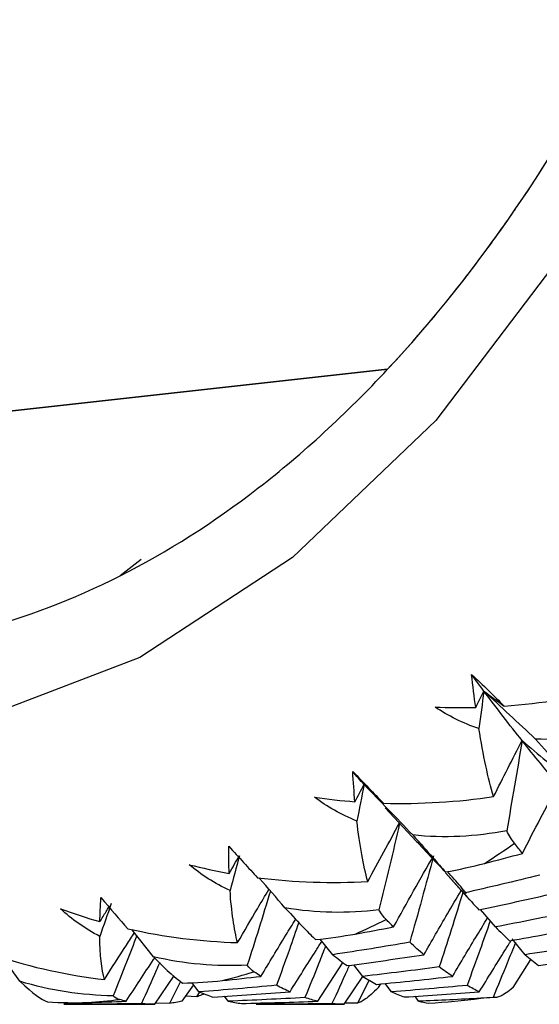
# Paper-space layout '_Bottom' of a CAD drawing. Units: millimetres. Extents: x -102 to 102, y -33 to 122.
# Drawn here: x 28 to 32, y -15 to -9 of the extents above; entities that cross this region are included whole.
import ezdxf

# ---------------------------------------------------------------- set-up
doc = ezdxf.new("R2010")
doc.units = ezdxf.units.MM

psp = doc.layouts.new('_Bottom')

# ---------------------------------------------------------------- linework, layer by layer
at = {"color": 7, "linetype": 'Continuous', "lineweight": 25}
for p, q in [((30.9342, -11.0943), (21.7367, -12.1121)), ((21.8267, -12.1021), (30.9342, -11.0943)), ((29.2619, -12.3851), (29.1204, -12.4944)), ((30.918, -14.0686), (31.1303, -14.2963)), ((31.3255, -14.5094), (31.4901, -14.6909)), ((31.4502, -14.6463), (31.3257, -14.5091)), ((31.665, -14.8753), (31.5633, -14.7572)), ((29.3466, -15.0771), (29.2, -14.8922)), ((30.5625, -15.0635), (30.4756, -14.9579)), ((31.8676, -15.0635), (31.7794, -14.9556)), ((28.4406, -15.2441), (28.3236, -15.0826)), ((30.4602, -15.3789), (30.6277, -15.1211)), ((30.7661, -15.2104), (30.7045, -15.1318)), ((31.7846, -15.2852), (31.9063, -15.0957)), ((29.3546, -15.4), (29.4847, -15.2094)), ((30.6383, -15.4), (30.7661, -15.2104)), ((29.5291, -15.2454), (29.4545, -15.3941)), ((29.5412, -15.3789), (29.6195, -15.2686)), ((29.6548, -15.3156), (29.6082, -15.2534)), ((30.8099, -15.2372), (30.7306, -15.3926)), ((30.8712, -15.2852), (30.8874, -15.262)), ((30.9599, -15.3156), (30.9177, -15.259)), ((29.6379, -15.3503), (29.5648, -15.3457)), ((29.6576, -15.3153), (29.6379, -15.3503)), ((29.8521, -15.3789), (29.8284, -15.3457)), ((31.1436, -15.3789), (31.1201, -15.3456)), ((28.7371, -15.4), (29.3546, -15.4)), ((29.4545, -15.3941), (29.3603, -15.3917)), ((30.0422, -15.4), (30.6383, -15.4))]:
    psp.add_line(p, q, dxfattribs=at)
at = {"color": 7, "linetype": 'Continuous', "lineweight": 25, "flags": 128}
psp.add_lwpolyline([(34.8217, 0), (34.7428, -1.9355), (34.5076, -3.8316), (34.121, -5.6496), (33.5908, -7.3527), (32.9279, -8.9061), (32.1456, -10.2782), (31.26, -11.441), (30.2891, -12.371), (29.2526, -13.0491), (28.1716, -13.4616), (27.0681, -13.6), (25.9647, -13.4616), (25.2819, -13.2342)], dxfattribs=at)
at = {"color": 7, "linetype": 'Continuous', "lineweight": 25}
for centre, radius, start, end in [((27.708, -8.4574), 7.1362, 302.97291, 304.93272), ((28.231, -9.3673), 6.0858, 294.08351, 296.26281), ((28.4772, -10.0149), 5.3922, 284.34474, 286.70711), ((28.5444, -10.3514), 5.0487, 274.01798, 276.48634), ((30.927, -10.3506), 5.0495, 273.23301, 277.27131)]:
    psp.add_arc(centre, radius, start, end, dxfattribs=at)
for points, knots in [([(30.9342, -11.0943), (31.543, -10.4415), (32.0983, -9.6335), (33.0583, -7.7624), (33.4627, -6.6989), (34.081, -4.401), (34.2946, -3.1669), (34.5078, -0.6402), (34.5072, 0.6517), (34.294, 3.1698), (34.0814, 4.3953), (33.4716, 6.6701), (33.0748, 7.7189), (32.141, 9.561), (31.6043, 10.3546), (30.4391, 11.6433), (29.8106, 12.1391), (29.1561, 12.4761)], [0, 0, 0, 0, 0.125, 0.125, 0.25, 0.25, 0.375, 0.375, 0.5, 0.5, 0.625, 0.625, 0.75, 0.75, 0.875, 0.875, 1, 1, 1, 1]), ([(30.9342, -11.0943), (30.9948, -11.0281), (31.116, -10.8957), (31.2935, -10.6856), (31.4677, -10.4672), (31.6383, -10.2398), (31.8889, -9.8852), (32.2095, -9.3829), (32.5836, -8.7047), (32.9293, -7.9793), (33.3503, -6.9524), (33.7968, -5.5675), (34.1882, -3.7816), (34.428, -1.91), (34.5074, 0.0042), (34.4274, 1.9151), (34.1886, 3.7768), (33.8015, 5.5474), (33.2761, 7.1869), (32.7358, 8.4207), (32.2505, 9.3124), (31.8636, 9.9292), (31.4543, 10.4953), (31.0545, 10.9726), (30.67, 11.3725), (30.3058, 11.7051), (29.932, 12.0004), (29.5492, 12.2619), (29.2874, 12.4046), (29.1561, 12.4761)], [0, 0, 0, 0, 0.012531, 0.025051, 0.037571, 0.050103, 0.062655, 0.094072, 0.125469, 0.156988, 0.188575, 0.251928, 0.315548, 0.379331, 0.443157, 0.506878, 0.570338, 0.633403, 0.695934, 0.757867, 0.788489, 0.819179, 0.84954, 0.879892, 0.903974, 0.927952, 0.9519, 0.975891, 1, 1, 1, 1]), ([(27.1785, -13.0011), (27.5028, -12.9927), (27.8279, -12.947), (28.4762, -12.7786), (28.8009, -12.6557), (29.4399, -12.3331), (29.7537, -12.1335), (30.3603, -11.6645), (30.6532, -11.3955), (30.9342, -11.0943)], [0, 0, 0, 0, 0.25, 0.25, 0.5, 0.5, 0.75, 0.75, 1, 1, 1, 1]), ([(31.131, -14.2956), (31.1503, -14.3166), (31.2149, -14.3869), (31.2803, -14.4551), (31.3261, -14.5029)], [0, 0, 0, 0, 0.29792, 1, 1, 1, 1]), ([(30.2376, -14.7449), (30.18, -14.6784), (30.1213, -14.6106), (30.0622, -14.5435), (30.0611, -14.5423)], [0, 0, 0, 0, 0.982013, 1, 1, 1, 1]), ([(31.4694, -14.6483), (31.4562, -14.6329), (31.4135, -14.5832), (31.3702, -14.534), (31.3403, -14.5)], [0, 0, 0, 0, 0.308417, 1, 1, 1, 1]), ([(29.9166, -14.9815), (29.9612, -14.9047), (30.0315, -14.7838), (30.1031, -14.6642), (30.1293, -14.6205)], [0, 0, 0, 0, 0.635382, 1, 1, 1, 1]), ([(30.1391, -14.6318), (30.113, -14.7176), (30.0616, -14.886), (30.0084, -15.0527), (29.9824, -15.1345)], [0, 0, 0, 0, 0.509456, 1, 1, 1, 1]), ([(31.18, -15.0635), (31.2329, -14.9712), (31.3164, -14.8253), (31.4018, -14.6811), (31.4331, -14.6281)], [0, 0, 0, 0, 0.632743, 1, 1, 1, 1]), ([(31.4491, -14.6247), (31.4212, -14.7154), (31.3673, -14.8902), (31.3115, -15.0632), (31.2845, -15.1466)], [0, 0, 0, 0, 0.518243, 1, 1, 1, 1]), ([(28.9826, -14.8393), (28.9969, -14.8163), (29.0174, -14.7833), (29.038, -14.7504), (29.0442, -14.7404)], [0, 0, 0, 0, 0.696474, 1, 1, 1, 1]), ([(31.3742, -15.2104), (31.4294, -15.1172), (31.5081, -14.9844), (31.5883, -14.8531), (31.6122, -14.814)], [0, 0, 0, 0, 0.7020639, 1, 1, 1, 1]), ([(30.0752, -15.2104), (30.1311, -15.1172), (30.209, -14.9871), (30.2885, -14.8586), (30.311, -14.8223)], [0, 0, 0, 0, 0.717169, 1, 1, 1, 1]), ([(30.3316, -14.8446), (30.3103, -14.906), (30.2608, -15.0491), (30.2096, -15.1905), (30.1804, -15.2712)], [0, 0, 0, 0, 0.429154, 1, 1, 1, 1]), ([(31.6299, -14.8346), (31.6072, -14.8995), (31.5557, -15.0461), (31.5025, -15.191), (31.4729, -15.2718)], [0, 0, 0, 0, 0.442397, 1, 1, 1, 1]), ([(29.0138, -15.2323), (29.0631, -15.1542), (29.1304, -15.0475), (29.1987, -14.9419), (29.217, -14.9137)], [0, 0, 0, 0, 0.732372, 1, 1, 1, 1]), ([(29.2334, -14.9344), (29.2103, -14.9941), (29.1572, -15.1314), (29.1026, -15.2669), (29.0717, -15.3434)], [0, 0, 0, 0, 0.435348, 1, 1, 1, 1]), ([(30.2723, -15.3156), (30.3307, -15.2217), (30.402, -15.1069), (30.4747, -14.9935), (30.4879, -14.9728)], [0, 0, 0, 0, 0.818174, 1, 1, 1, 1]), ([(30.5136, -15.004), (30.4984, -15.0428), (30.4524, -15.1604), (30.405, -15.2765), (30.3732, -15.3544)], [0, 0, 0, 0, 0.328985, 1, 1, 1, 1]), ([(31.556, -15.3156), (31.6136, -15.2218), (31.6851, -15.105), (31.758, -14.9895), (31.7723, -14.9668)], [0, 0, 0, 0, 0.803744, 1, 1, 1, 1]), ([(31.8006, -14.9815), (31.7823, -15.0278), (31.7326, -15.1527), (31.6815, -15.2759), (31.6492, -15.3535)], [0, 0, 0, 0, 0.370048, 1, 1, 1, 1]), ([(29.1612, -15.3789), (29.2226, -15.2845), (29.2867, -15.1861), (29.3518, -15.0888), (29.3545, -15.0848)], [0, 0, 0, 0, 0.958798, 1, 1, 1, 1]), ([(29.3881, -15.1173), (29.3805, -15.1349), (29.3398, -15.2283), (29.2981, -15.3205), (29.2641, -15.3953)], [0, 0, 0, 0, 0.187507, 1, 1, 1, 1]), ([(30.674, -15.136), (30.669, -15.1474), (30.6305, -15.2346), (30.591, -15.3206), (30.5566, -15.3954)], [0, 0, 0, 0, 0.129793, 1, 1, 1, 1]), ([(30.8712, -15.2852), (30.8338, -15.3237), (30.8061, -15.3475), (30.7614, -15.3799), (30.7444, -15.3884), (30.7306, -15.3926)], [0, 0, 0, 0, 0.5, 0.5, 1, 1, 1, 1]), ([(31.7846, -15.2852), (31.7493, -15.3171), (31.7228, -15.3341), (31.6797, -15.3533), (31.663, -15.3554), (31.6492, -15.3535)], [0, 0, 0, 0, 0.5, 0.5, 1, 1, 1, 1]), ([(29.6897, -15.3294), (29.6847, -15.3317), (29.6675, -15.3395), (29.6502, -15.3459), (29.6379, -15.3503)], [0, 0, 0, 0, 0.296068, 1, 1, 1, 1])]:
    psp.add_open_spline(points, degree=3, knots=knots, dxfattribs=at)
for points in [[(31.5036, -13.1639), (31.5826, -13.2376), (31.6562, -13.309), (31.7241, -13.3774)], [(31.5314, -13.3867), (31.5215, -13.3156), (31.5122, -13.2413), (31.5036, -13.1639)], [(31.5868, -13.276), (31.5592, -13.2392), (31.5315, -13.2018), (31.5036, -13.1639)], [(31.5314, -13.3867), (31.5498, -13.3496), (31.5683, -13.3127), (31.5868, -13.276)], [(31.5868, -13.276), (31.5757, -13.3608), (31.5644, -13.4457), (31.5529, -13.5304)], [(31.5868, -13.276), (31.6324, -13.3102), (31.6782, -13.344), (31.7241, -13.3774)], [(31.8457, -13.6118), (31.7616, -13.506), (31.6752, -13.394), (31.5868, -13.276)], [(31.9362, -13.6013), (31.8189, -13.4909), (31.7024, -13.3825), (31.5868, -13.276)], [(31.7241, -13.3774), (31.9773, -13.3596), (32.227, -13.3201), (32.4671, -13.2642)], [(31.2566, -13.3846), (31.3476, -13.3884), (31.4393, -13.3891), (31.5314, -13.3867)], [(31.5529, -13.5304), (31.4431, -13.4938), (31.3441, -13.4445), (31.2566, -13.3846)], [(31.6527, -13.9921), (31.6154, -13.866), (31.5821, -13.7119), (31.5529, -13.5304)], [(32.5708, -13.5309), (32.3639, -13.585), (32.1507, -13.6132), (31.9362, -13.6013)], [(31.6527, -13.9921), (31.7167, -13.8629), (31.7811, -13.7361), (31.8457, -13.6118)], [(31.8457, -13.6118), (31.8125, -13.816), (31.7778, -14.0199), (31.7415, -14.2232)], [(31.8457, -13.6118), (31.9545, -13.7051), (32.064, -13.7963), (32.1743, -13.8853)], [(32.0916, -13.9103), (32.0119, -13.8172), (31.9299, -13.7176), (31.8457, -13.6118)], [(31.9362, -13.6013), (32.0537, -13.7316), (32.123, -13.8185), (32.1743, -13.8853)], [(30.6973, -13.8214), (30.7719, -13.8972), (30.8412, -13.969), (30.905, -14.0364)], [(30.7123, -14.0264), (30.7065, -13.9615), (30.7015, -13.8931), (30.6973, -13.8214)], [(30.7745, -13.9103), (30.7489, -13.8813), (30.7232, -13.8516), (30.6973, -13.8214)], [(30.7123, -14.0264), (30.733, -13.9875), (30.7538, -13.9488), (30.7745, -13.9103)], [(30.7745, -13.9103), (30.7585, -13.9927), (30.7422, -14.075), (30.7256, -14.1572)], [(30.7745, -13.9103), (30.8179, -13.9527), (30.8614, -13.9947), (30.905, -14.0364)], [(31.104, -14.2512), (30.9935, -14.1356), (30.8836, -14.022), (30.7745, -13.9103)], [(31.8481, -14.3771), (31.9286, -14.2188), (32.01, -14.0626), (32.0916, -13.9103)], [(30.4385, -13.9956), (30.529, -14.0091), (30.6204, -14.0194), (30.7123, -14.0264)], [(30.7256, -14.1572), (30.6182, -14.1143), (30.5223, -14.0597), (30.4385, -13.9956)], [(30.905, -14.0364), (31.1586, -14.0435), (31.4099, -14.0272), (31.6527, -13.9921)], [(30.7994, -14.5666), (30.7693, -14.4588), (30.7446, -14.3225), (30.7256, -14.1572)], [(30.7994, -14.5666), (30.8713, -14.4321), (30.9434, -14.3001), (31.0156, -14.1707)], [(31.0156, -14.1707), (30.9704, -14.3677), (30.9237, -14.5641), (30.8755, -14.7597)], [(31.7415, -14.2232), (31.5319, -14.2629), (31.3174, -14.2767), (31.104, -14.2512)], [(31.104, -14.2512), (31.214, -14.3726), (31.2785, -14.4476), (31.3261, -14.5029)], [(31.7943, -14.3079), (31.7767, -14.2849), (31.759, -14.257), (31.7415, -14.2232)], [(29.8562, -14.3275), (29.9263, -14.4045), (29.9913, -14.476), (30.0511, -14.5416)], [(29.8596, -14.5123), (29.8575, -14.4541), (29.8563, -14.3925), (29.8562, -14.3275)], [(31.8481, -14.3771), (31.8303, -14.3544), (31.8124, -14.3313), (31.7943, -14.3079)], [(29.8596, -14.5123), (29.8827, -14.4721), (29.9058, -14.4321), (29.9289, -14.3923)], [(29.9289, -14.3923), (29.908, -14.4712), (29.8869, -14.5501), (29.8655, -14.6288)], [(30.9741, -14.8753), (31.0642, -14.7114), (31.1551, -14.5499), (31.2459, -14.3923)], [(31.2459, -14.3923), (31.1935, -14.5892), (31.1394, -14.7858), (31.0843, -14.9797)], [(31.5919, -14.4442), (31.6774, -14.4222), (31.7628, -14.3999), (31.8481, -14.3771)], [(29.5885, -14.4533), (29.678, -14.4764), (29.7685, -14.496), (29.8596, -14.5123)], [(29.8655, -14.6288), (29.7609, -14.5802), (29.6684, -14.521), (29.5885, -14.4533)], [(31.3261, -14.5029), (31.4175, -14.4859), (31.5062, -14.4662), (31.5919, -14.4442)], [(30.0511, -14.5416), (30.3046, -14.5738), (30.5562, -14.5805), (30.7994, -14.5666)], [(31.9658, -14.5242), (31.7944, -14.5664), (31.6225, -14.6071), (31.4502, -14.6463)], [(28.9826, -14.8393), (28.9837, -14.7886), (28.9861, -14.7343), (28.9896, -14.6766)], [(28.9896, -14.6766), (29.0551, -14.754), (29.1159, -14.8243), (29.1718, -14.8874)], [(29.9166, -14.9815), (29.8922, -14.8917), (29.8752, -14.7743), (29.8655, -14.6288)], [(31.4502, -14.6463), (31.4849, -14.6855), (31.5192, -14.7232), (31.5531, -14.7594)], [(31.5531, -14.7594), (31.7251, -14.7232), (31.8967, -14.6855), (32.0677, -14.6463)], [(28.7159, -14.7526), (28.8036, -14.785), (28.8926, -14.8139), (28.9826, -14.8393)], [(28.9821, -14.9401), (28.8805, -14.8863), (28.7916, -14.8231), (28.7159, -14.7526)], [(29.0591, -14.7165), (29.0337, -14.7912), (29.008, -14.8658), (28.9821, -14.9401)], [(30.8755, -14.7597), (30.664, -14.7846), (30.4491, -14.7838), (30.2376, -14.7449)], [(30.2376, -14.7449), (30.3407, -14.8562), (30.4011, -14.9185), (30.4458, -14.9617)], [(30.9239, -14.8249), (30.9072, -14.8079), (30.891, -14.7863), (30.8755, -14.7597)], [(32.1785, -14.7728), (32.0078, -14.8085), (31.8366, -14.8426), (31.665, -14.8753)], [(29.1718, -14.8874), (29.4216, -14.9441), (29.6721, -14.9742), (29.9166, -14.9815)], [(30.7144, -14.9234), (30.8011, -14.9077), (30.8876, -14.8917), (30.9741, -14.8753)], [(30.9741, -14.8753), (30.9575, -14.8588), (30.9407, -14.8421), (30.9239, -14.8249)], [(31.665, -14.8753), (31.6976, -14.9079), (31.7299, -14.9391), (31.7616, -14.9687)], [(31.7616, -14.9687), (31.9326, -14.9391), (32.1031, -14.9079), (32.2731, -14.8753)], [(29.0138, -15.2323), (28.9942, -15.1622), (28.9836, -15.0652), (28.9821, -14.9401)], [(30.4458, -14.9617), (30.538, -14.9519), (30.6276, -14.939), (30.7144, -14.9234)], [(31.0843, -14.9797), (30.9107, -15.0092), (30.7368, -15.0371), (30.5625, -15.0635)], [(31.18, -15.0635), (31.1485, -15.0371), (31.1166, -15.0092), (31.0843, -14.9797)], [(32.3768, -14.9809), (32.2075, -15.0099), (32.0378, -15.0374), (31.8676, -15.0635)], [(28.2767, -15.0702), (28.5224, -15.1508), (28.7704, -15.2038), (29.0138, -15.2323)], [(29.9824, -15.1345), (29.7697, -15.1442), (29.5553, -15.1289), (29.3466, -15.0771)], [(29.3466, -15.0771), (29.4433, -15.177), (29.5004, -15.2259), (29.5429, -15.2566)], [(30.5625, -15.0635), (30.5953, -15.0899), (30.6277, -15.1147), (30.6598, -15.138)], [(30.6598, -15.138), (30.8336, -15.1147), (31.007, -15.0899), (31.18, -15.0635)], [(31.8676, -15.0635), (31.8981, -15.0895), (31.9282, -15.114), (31.9578, -15.1371)], [(31.9578, -15.1371), (32.127, -15.114), (32.2956, -15.0895), (32.4637, -15.0635)], [(30.0274, -15.1795), (30.0117, -15.169), (29.9966, -15.1543), (29.9824, -15.1345)], [(31.2845, -15.1466), (31.1121, -15.1694), (30.9392, -15.1907), (30.7661, -15.2104)], [(31.3742, -15.2104), (31.3447, -15.1907), (31.3148, -15.1694), (31.2845, -15.1466)], [(29.8132, -15.239), (29.9006, -15.2298), (29.9879, -15.2203), (30.0752, -15.2104)], [(30.0752, -15.2104), (30.0594, -15.2005), (30.0434, -15.1902), (30.0274, -15.1795)], [(30.7661, -15.2104), (30.7971, -15.2301), (30.8279, -15.2483), (30.8583, -15.265)], [(30.8583, -15.265), (31.0307, -15.2483), (31.2027, -15.2301), (31.3742, -15.2104)], [(29.0717, -15.3434), (28.859, -15.3379), (28.6459, -15.3082), (28.4406, -15.2441)], [(28.4406, -15.2441), (28.5318, -15.3316), (28.5863, -15.3665), (28.6274, -15.3843)], [(29.5429, -15.2566), (29.6355, -15.2541), (29.7257, -15.2481), (29.8132, -15.239)], [(30.1804, -15.2712), (30.0055, -15.2876), (29.8303, -15.3024), (29.6548, -15.3156)], [(30.2723, -15.3156), (30.242, -15.3024), (30.2114, -15.2875), (30.1804, -15.2712)], [(31.4729, -15.2718), (31.3023, -15.2879), (31.1313, -15.3025), (30.9599, -15.3156)], [(31.556, -15.3156), (31.5288, -15.3026), (31.501, -15.2879), (31.4729, -15.2718)], [(29.1147, -15.3678), (29.0995, -15.3638), (29.085, -15.3559), (29.0717, -15.3434)], [(29.6548, -15.3156), (29.6864, -15.3289), (29.7177, -15.3406), (29.7488, -15.3507)], [(29.7488, -15.3507), (29.9237, -15.3406), (30.0982, -15.3289), (30.2723, -15.3156)], [(30.3732, -15.3544), (30.1998, -15.3641), (30.0261, -15.3723), (29.8521, -15.3789)], [(30.4602, -15.3789), (30.4316, -15.3723), (30.4026, -15.3641), (30.3732, -15.3544)], [(30.9599, -15.3156), (30.9893, -15.3287), (31.0183, -15.3403), (31.0468, -15.3503)], [(31.0468, -15.3503), (31.217, -15.3403), (31.3868, -15.3287), (31.556, -15.3156)], [(31.6492, -15.3535), (31.6213, -15.356), (31.5935, -15.358), (31.566, -15.3595)], [(28.6274, -15.3843), (28.7199, -15.3892), (28.8103, -15.3902), (28.8981, -15.3877)], [(29.2641, -15.3953), (29.0886, -15.3984), (28.913, -15.4), (28.7371, -15.4)], [(28.8981, -15.3877), (28.9859, -15.3851), (29.0736, -15.3822), (29.1612, -15.3789)], [(29.1612, -15.3789), (29.1458, -15.3756), (29.1303, -15.3719), (29.1147, -15.3678)], [(29.3546, -15.4), (29.3247, -15.4), (29.2945, -15.3984), (29.2641, -15.3953)], [(29.5412, -15.3789), (29.5126, -15.3855), (29.4837, -15.3905), (29.4545, -15.3941)], [(29.8521, -15.3789), (29.8824, -15.3855), (29.9125, -15.3906), (29.9423, -15.3941)], [(29.9423, -15.3941), (30.1153, -15.3905), (30.2879, -15.3855), (30.4602, -15.3789)], [(30.5566, -15.3954), (30.3854, -15.3985), (30.2139, -15.4), (30.0422, -15.4)], [(30.6383, -15.4), (30.6114, -15.4), (30.5842, -15.3985), (30.5566, -15.3954)], [(30.7306, -15.3926), (30.7025, -15.3929), (30.6747, -15.3927), (30.6472, -15.392)], [(31.566, -15.3595), (31.4255, -15.367), (31.2847, -15.3735), (31.1436, -15.3789)], [(31.1436, -15.3789), (31.1666, -15.3843), (31.1893, -15.3887), (31.2117, -15.392)]]:
    psp.add_open_spline(points, degree=3, dxfattribs=at)

doc.saveas('drawing.dxf')
